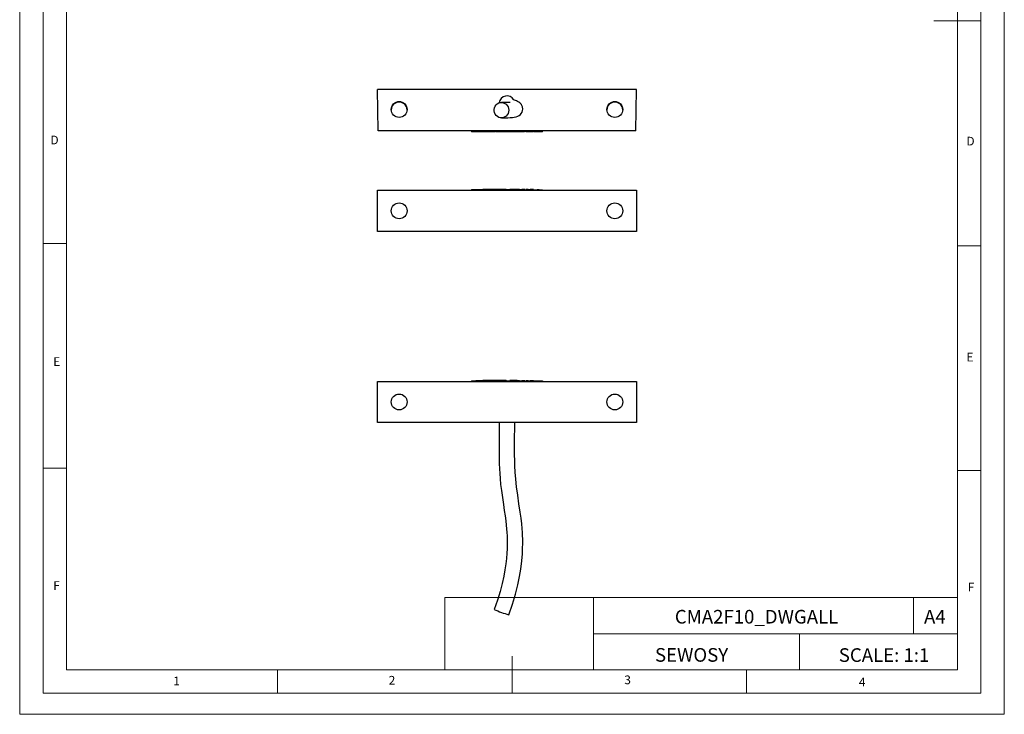
# Model space of a CAD drawing. Units: millimetres. Extents: x 0 to 210, y 0 to 297.
# Drawn here: x 0 to 210, y 0 to 148 of the extents above; entities that cross this region are included whole.
import ezdxf

# ---------------------------------------------------------------- set-up
doc = ezdxf.new("R2010")
doc.units = ezdxf.units.MM
doc.layers.add('FORMAT', color=7, linetype='Continuous')
doc.styles.add('SLDTEXTSTYLE0', font='TXT', dxfattribs={"width": 0.75})
doc.styles.add('SLDTEXTSTYLE1', font='TXT', dxfattribs={"width": 0.605})

msp = doc.modelspace()

# ---------------------------------------------------------------- linework, layer by layer
at = {"color": 7, "linetype": 'Continuous', "lineweight": 18}
for p, q in [((0.03, 297.06), (0.03, 0.06)), ((210.03, 297.06), (210.03, 0.06)), ((5.03, 292.56), (5.03, 4.56)), ((205.03, 291.59), (205.03, 4.56)), ((10.03, 9.56), (10.03, 287.56)), ((200.03, 9.56), (200.03, 287.56)), ((205.03, 148.07), (195.03, 148.07)), ((10.03, 100.56), (5.03, 100.56)), ((200.03, 100.07), (205.03, 100.07)), ((10.03, 52.56), (5.03, 52.56)), ((200.03, 52.07), (205.03, 52.07)), ((90.71, 24.98), (90.71, 9.56)), ((90.71, 24.98), (200.03, 24.98)), ((122.42, 24.98), (122.42, 9.56)), ((190.69, 24.98), (190.69, 17.27)), ((200.03, 17.27), (200.03, 24.98)), ((122.42, 17.27), (200.03, 17.27)), ((166.35, 17.27), (166.35, 9.56)), ((200.03, 17.27), (200.03, 9.56)), ((105.03, 4.56), (105.03, 12.45)), ((200.03, 9.56), (10.03, 9.56)), ((55.03, 9.56), (55.03, 4.56)), ((200.03, 9.56), (105.03, 9.56)), ((155.03, 9.56), (155.03, 4.56)), ((10.03, 4.56), (5.03, 4.56)), ((197.06, 4.56), (10.03, 4.56)), ((205.03, 4.56), (197.06, 4.56)), ((0.03, 0.06), (210.03, 0.06))]:
    msp.add_line(p, q, dxfattribs=at)
at = {"color": 7, "linetype": 'Continuous', "lineweight": 25}
for p, q in [((76.46, 124.6), (76.31, 133.4)), ((131.61, 133.4), (76.31, 133.4)), ((131.45, 124.6), (131.61, 133.4)), ((131.45, 124.6), (76.46, 124.6)), ((96.36, 124.6), (96.36, 124.37)), ((96.68, 124.4), (96.39, 124.4)), ((96.68, 124.4), (96.68, 124.6)), ((97.05, 124.4), (96.68, 124.4)), ((97.13, 124.4), (97.13, 124.6)), ((100.8, 124.4), (97.13, 124.4)), ((100.8, 124.4), (100.8, 124.6)), ((101.52, 124.4), (100.8, 124.4)), ((101.52, 124.4), (101.52, 124.6)), ((101.6, 124.4), (101.6, 124.6)), ((101.65, 124.4), (101.65, 124.6)), ((101.68, 124.4), (101.68, 124.6)), ((105.15, 124.4), (101.68, 124.4)), ((103.84, 124.37), (103.84, 124.4)), ((105.15, 124.4), (105.15, 124.6)), ((105.16, 124.4), (105.16, 124.6)), ((105.16, 124.4), (105.16, 124.6)), ((105.44, 124.4), (105.16, 124.4)), ((105.44, 124.4), (105.44, 124.6)), ((105.83, 124.4), (105.44, 124.4)), ((105.83, 124.4), (105.83, 124.6)), ((105.91, 124.4), (105.83, 124.4)), ((105.95, 124.4), (105.95, 124.6)), ((106.52, 124.4), (105.95, 124.4)), ((106.52, 124.4), (106.52, 124.6)), ((107.16, 124.4), (106.52, 124.4)), ((107.16, 124.4), (107.16, 124.6)), ((107.73, 124.4), (107.16, 124.4)), ((107.73, 124.4), (107.73, 124.6)), ((107.95, 124.4), (107.95, 124.6)), ((107.95, 124.4), (107.95, 124.6)), ((108.47, 124.4), (107.95, 124.4)), ((108.47, 124.4), (108.47, 124.6)), ((109.03, 124.4), (108.47, 124.4)), ((109.03, 124.4), (109.03, 124.6)), ((109.53, 124.4), (109.03, 124.4)), ((109.53, 124.4), (109.53, 124.6)), ((109.59, 124.4), (109.59, 124.6)), ((109.71, 124.4), (109.71, 124.6)), ((110.19, 124.4), (109.71, 124.4)), ((110.19, 124.4), (110.19, 124.6)), ((110.63, 124.4), (110.19, 124.4)), ((110.63, 124.4), (110.63, 124.6)), ((111.07, 124.4), (110.63, 124.4)), ((111.07, 124.4), (111.07, 124.6)), ((111.55, 124.4), (111.07, 124.4)), ((111.55, 124.4), (111.55, 124.6)), ((76.31, 111.92), (131.61, 111.92)), ((76.31, 103.12), (76.31, 111.92)), ((96.36, 112.04), (96.36, 111.92)), ((97.92, 112.08), (97.92, 111.92)), ((97.92, 112.08), (98.79, 112.07)), ((98.79, 112.09), (98.79, 111.92)), ((103.81, 112.1), (103.81, 111.92)), ((103.81, 112.1), (103.83, 112.09)), ((103.84, 111.92), (103.84, 112.09)), ((103.84, 112.05), (103.88, 112.05)), ((103.88, 112.05), (103.88, 111.92)), ((103.88, 112.05), (104.34, 112.05)), ((104.34, 112.05), (104.34, 111.92)), ((104.34, 112.05), (104.56, 112.04)), ((104.56, 112.1), (104.56, 111.92)), ((106.65, 112.06), (106.65, 111.92)), ((106.65, 112.05), (107.16, 112.05)), ((107.73, 112.04), (107.73, 111.92)), ((107.95, 112.04), (107.95, 111.92)), ((108.46, 112.05), (108.94, 112.05)), ((109.59, 112.04), (109.59, 111.92)), ((109.71, 112.03), (110.43, 112.04)), ((109.71, 112.03), (109.71, 111.92)), ((110.43, 112.05), (110.83, 112.05)), ((110.43, 112.05), (110.43, 111.92)), ((110.83, 112.05), (110.83, 111.92)), ((110.83, 112.04), (111.55, 112.03)), ((111.55, 112.03), (111.55, 111.92)), ((131.61, 111.92), (131.61, 103.12)), ((131.61, 103.12), (76.31, 103.12)), ((76.31, 71.12), (131.61, 71.12)), ((76.31, 62.32), (76.31, 71.12)), ((96.36, 71.24), (96.36, 71.12)), ((97.92, 71.28), (97.92, 71.12)), ((97.92, 71.28), (98.79, 71.27)), ((98.79, 71.29), (98.79, 71.12)), ((103.81, 71.3), (103.81, 71.12)), ((103.81, 71.3), (103.83, 71.29)), ((103.84, 71.12), (103.84, 71.29)), ((103.84, 71.25), (103.88, 71.25)), ((103.88, 71.25), (103.88, 71.12)), ((103.88, 71.25), (104.34, 71.25)), ((104.34, 71.25), (104.34, 71.12)), ((104.34, 71.25), (104.56, 71.24)), ((104.56, 71.3), (104.56, 71.12)), ((106.65, 71.26), (106.65, 71.12)), ((106.65, 71.25), (107.16, 71.25)), ((107.73, 71.24), (107.73, 71.12)), ((107.95, 71.24), (107.95, 71.12)), ((108.46, 71.25), (108.94, 71.25)), ((109.59, 71.24), (109.59, 71.12)), ((109.71, 71.23), (110.43, 71.24)), ((109.71, 71.23), (109.71, 71.12)), ((110.43, 71.25), (110.43, 71.12)), ((110.43, 71.25), (110.83, 71.25)), ((110.83, 71.25), (110.83, 71.12)), ((110.83, 71.24), (111.55, 71.23)), ((111.55, 71.23), (111.55, 71.12)), ((131.61, 71.12), (131.61, 62.32)), ((131.61, 62.32), (76.31, 62.32))]:
    msp.add_line(p, q, dxfattribs=at)
at = {"color": 1, "linetype": 'Continuous', "lineweight": 25}
for p, q in [((107.16, 112.05), (107.16, 111.92)), ((108.46, 112.05), (108.46, 111.92)), ((108.94, 112.05), (108.94, 111.92)), ((107.16, 71.25), (107.16, 71.12)), ((108.46, 71.25), (108.46, 71.12)), ((108.94, 71.25), (108.94, 71.12))]:
    msp.add_line(p, q, dxfattribs=at)
at = {"color": 7, "linetype": 'Continuous', "lineweight": 25, "flags": 128}
for points in [[(104.33, 129.01), (104.29, 128.65), (104.19, 128.31), (104.02, 128.01), (103.79, 127.75), (103.51, 127.55), (103.2, 127.42), (102.87, 127.36), (102.54, 127.38), (102.22, 127.47), (101.92, 127.64), (101.66, 127.87), (101.46, 128.15), (101.31, 128.48), (101.24, 128.83), (101.24, 129.18), (101.31, 129.53), (101.45, 129.86), (101.65, 130.14), (101.9, 130.37), (102.2, 130.54), (102.52, 130.63), (102.85, 130.65), (103.18, 130.59), (103.5, 130.46), (103.77, 130.26), (104.01, 130), (104.18, 129.7), (104.29, 129.36), (104.33, 129.01)], [(102.78, 127.36), (103.53, 127.36), (104.15, 127.38), (104.67, 127.41), (105.12, 127.44), (105.49, 127.5), (105.89, 127.58), (106.24, 127.7), (106.55, 127.86), (106.81, 128.07), (107.02, 128.32), (107.18, 128.6), (107.27, 128.9), (107.32, 129.2), (107.26, 129.73), (107.21, 129.88), (107.15, 130.01), (107.09, 130.13), (107.04, 130.22), (106.97, 130.31), (106.85, 130.45), (106.69, 130.59), (106.48, 130.74), (106.23, 130.88), (105.96, 130.99), (105.53, 131.15), (105.25, 131.25), (105.17, 131.28), (105.12, 131.29), (105.12, 131.29)], [(96.39, 112.04), (96.37, 112.04), (96.56, 112.05), (96.87, 112.06), (97.32, 112.07), (97.92, 112.08)], [(96.39, 71.24), (96.37, 71.24), (96.56, 71.25), (96.87, 71.26), (97.32, 71.27), (97.92, 71.28)], [(102.31, 62.32), (102.3, 60.76), (102.29, 59.11), (102.28, 57.45), (102.28, 55.96), (102.3, 54.68), (102.32, 53.58), (102.36, 52.48), (102.42, 51.46), (102.5, 50.36), (102.61, 49.14), (102.77, 47.8), (102.97, 46.33), (103.2, 44.84), (103.39, 43.56), (103.56, 42.4), (103.7, 41.37), (103.81, 40.41), (103.89, 39.64), (103.95, 38.86), (103.99, 38.18), (104.01, 37.69), (104.02, 37.36), (104.03, 36.88), (104.03, 36.23), (104.01, 35.41), (103.95, 34.43), (103.86, 33.29), (103.72, 32.17), (103.53, 30.91), (103.27, 29.51), (102.93, 27.97), (102.49, 26.28), (101.93, 24.43), (101.23, 22.42)], [(104.33, 21.28), (105.13, 23.6), (105.76, 25.73), (106.26, 27.67), (106.63, 29.44), (106.89, 31.04), (107.11, 32.8), (107.24, 34.31), (107.3, 35.55), (107.32, 36.54), (107.31, 37.43), (107.29, 38.21), (107.25, 38.89), (107.2, 39.69), (107.1, 40.74), (106.96, 41.95), (106.79, 43.22), (106.52, 44.97), (106.24, 46.82), (106, 48.61), (105.82, 50.24), (105.71, 51.71), (105.64, 53.08), (105.61, 53.78), (105.6, 54.48), (105.59, 55.17), (105.58, 55.87), (105.58, 56.6), (105.58, 57.36), (105.58, 58.31), (105.59, 59.46), (105.6, 60.81), (105.61, 62.32)]]:
    msp.add_lwpolyline(points, dxfattribs=at)
at = {"color": 7, "linetype": 'Continuous', "lineweight": 25}
for centre in [(80.96, 107.52), (126.96, 107.52), (80.96, 66.72), (126.96, 66.72)]:
    msp.add_circle(centre, 1.7, dxfattribs=at)
for centre, radius, start, end in [((80.96, 129.03), 1.7, 89.9954, 177.9369), ((80.96, 129.03), 1.7, 2.0631, 90.0046), ((103.96, 130.4), 1.65, 29.9435, 173.6186), ((103.47, 118.73), 11.94, 84.2966, 93.3258), ((126.96, 129.03), 1.7, 89.9954, 177.9369), ((126.96, 129.03), 1.7, 2.0631, 90.0046), ((102.24, -287.6), 399.7, 89.775, 90.4953), ((104.65, 56.68), 55.42, 87.9392, 90.1005), ((107.34, 104.66), 7.4, 86.9608, 91.3967), ((108.3, 104.33), 7.72, 88.8044, 92.5736), ((109.17, 103.92), 8.13, 87.0879, 91.6546), ((102.24, -328.4), 399.7, 89.775, 90.4953), ((104.65, 15.88), 55.42, 87.9392, 90.1005), ((107.34, 63.86), 7.4, 86.9608, 91.3967), ((108.3, 63.53), 7.72, 88.8044, 92.5736), ((109.17, 63.12), 8.13, 87.0879, 91.6546), ((115.15, 55.41), 35.8, 247.1159, 252.3994)]:
    msp.add_arc(centre, radius, start, end, dxfattribs=at)
for centre in [(80.96, 129.15), (126.96, 129.15)]:
    msp.add_ellipse(centre, major_axis=(0, 1.7), ratio=0.999543, dxfattribs=at)
for centre, major_axis, start_param, end_param in [((80.96, 129.07), (0, 1.73), 4.7344, 7.831971), ((80.96, 129.07), (1.7, 0), 0.022399, 3.119194), ((126.96, 129.07), (0, 1.73), 4.7344, 7.831971), ((126.96, 129.07), (1.7, 0), 0.022399, 3.119194)]:
    msp.add_ellipse(centre, major_axis=major_axis, ratio=0.982697, start_param=start_param, end_param=end_param, dxfattribs=at)

# ---------------------------------------------------------------- texts
at = {"color": 7, "linetype": 'Continuous', "lineweight": 0, "style": 'SLDTEXTSTYLE0'}
for s, insert, char_height, attachment_point in [('D', (6.6, 123.56), 1.85, 1), ('D', (201.96, 123.32), 1.85, 1), ('E', (7.18, 76.27), 1.85, 1), ('E', (201.97, 77.22), 1.85, 1), ('F', (7.19, 28.47), 1.85, 1), ('F', (202.26, 28.13), 1.85, 1), ('CMA2F10_DWGALL', (157.19, 22.34), 2.9104, 2), ('A4', (195.22, 22.34), 2.91, 2), ('SCALE: 1:1', (184.38, 14.16), 2.91, 2), ('1', (32.78, 8.1), 1.85, 1), ('2', (78.74, 8.25), 1.85, 1), ('3', (128.99, 8.34), 1.85, 1), ('4', (179.01, 7.88), 1.85, 1)]:
    msp.add_mtext(s, dxfattribs=dict(at, insert=insert, char_height=char_height, attachment_point=attachment_point))
at = {"layer": 'FORMAT', "color": 7, "insert": (143.33, 14.19), "char_height": 2.91, "attachment_point": 2, "style": 'SLDTEXTSTYLE1'}
msp.add_mtext('SEWOSY', dxfattribs=at)

doc.saveas('drawing.dxf')
